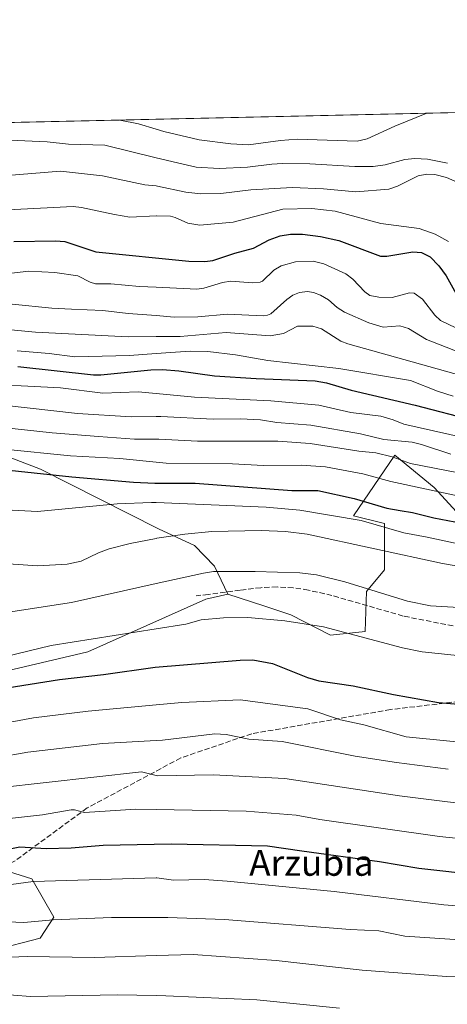
# Model space of a CAD drawing. Units: metres. Extents: x 651233 to 654706, y 4755546 to 4757935.
# Drawn here: x 653207 to 653340, y 4757630 to 4757935 of the extents above; entities that cross this region are included whole.
import ezdxf
from ezdxf.enums import TextEntityAlignment as Align

# ---------------------------------------------------------------- set-up
doc = ezdxf.new("R2010")
doc.units = ezdxf.units.M
doc.header["$MEASUREMENT"] = 0
doc.linetypes.add('DGN Style 3', pattern=[2.307223458686699, 1.648016756204785, -0.6592067024819142])
for name, color, linetype, lineweight in [('Arbolado forestal CxS', 92, 'Continuous', 0), ('Comarca CxS', 21, 'Continuous', 0), ('Comunidad Autónoma CxS', 142, 'Continuous', 0), ('Curva de nivel maestra', 30, 'Continuous', 30), ('Curva de nivel normal', 30, 'Continuous', 0), ('Espacio natural protegido CxS', 121, 'Continuous', 0), ('Municipio CxS', 4, 'Continuous', 0), ('Pastizal CxS', 92, 'Continuous', 0), ('Provincia CxS', 1, 'Continuous', 0), ('Roquedo CxS', 135, 'Continuous', 0), ('Senda', 7, 'DGN Style 3', 0), ('Texto cartográfico', 7, 'Continuous', 0)]:
    doc.layers.add(name, color=color, linetype=linetype, lineweight=lineweight)
doc.styles.add('Style-Arial', font='txt')

# ---------------------------------------------------------------- blocks, each defined once
blk = doc.blocks.new('*U6')
at = {"layer": 'Arbolado forestal CxS', "color": 92, "linetype": 'Continuous', "lineweight": 0}
for points in [[(653199.3349000001, 4757646.9935, 1311.812999999995), (653213.8197, 4757650.689099999, 1313.321599999996), (653218.0346999997, 4757657.1939, 1316.171600000001), (653211.2521000003, 4757669.025900001, 1321.438299999995), (653200.3230999997, 4757672.448100001, 1323.519499999995)], [(653196.4013, 4757731.8377, 1353.946500000005), (653228.6089000005, 4757739.396299999, 1354.257500000007), (653265.1913000002, 4757755.708699999, 1357.775399999999), (653271.9501, 4757757.3007, 1357.975300000006), (653283.0839000001, 4757753.719699999, 1356.715299999996), (653291.4336999999, 4757750.9345, 1356.161800000002), (653303.7603000002, 4757744.568299999, 1354.785099999994), (653314.4961000001, 4757745.761299999, 1356.153300000005), (653314.8945000004, 4757758.0953, 1359.997300000003), (653320.4615000002, 4757764.859099999, 1363.133100000006), (653320.4617, 4757779.1831, 1372.319099999993), (653310.9187000003, 4757781.569900001, 1372.571299999996), (653323.7597000003, 4757800.412699999, 1387.811600000001), (653335.9375, 4757790.3847, 1382.010800000004), (653346.2251000004, 4757779.0657, 1376.142000000007)]]:
    blk.add_polyline3d(points, dxfattribs=at)

msp = doc.modelspace()

# ---------------------------------------------------------------- linework, layer by layer
at = {"layer": 'Arbolado forestal CxS', "color": 92, "linetype": 'Continuous', "lineweight": 0}
for points in [[(653271.9501, 4757757.3007, 1357.975300000006), (653283.0839000001, 4757753.719699999, 1356.715299999996), (653291.4336999999, 4757750.9345, 1356.161800000002), (653303.7603000002, 4757744.568299999, 1354.785099999994), (653314.4961000001, 4757745.761299999, 1356.153300000005), (653314.8945000004, 4757758.0953, 1359.997300000003), (653320.4615000002, 4757764.859099999, 1363.133100000006), (653320.4617, 4757779.1831, 1372.319099999993), (653310.9187000003, 4757781.569900001, 1372.571299999996), (653323.7597000003, 4757800.412699999, 1387.811600000001), (653335.9375, 4757790.3847, 1382.010800000004), (653346.2251000004, 4757779.0657, 1376.142000000007)], [(653271.9501, 4757757.3007, 1357.975300000006), (653265.1913000002, 4757755.708699999, 1357.775399999999), (653228.6089000005, 4757739.396299999, 1354.257500000007), (653196.4013, 4757731.8377, 1353.946500000005), (653178.9057, 4757719.901900001, 1350.5), (653162.6815, 4757693.9781, 1338.420199999993), (653155.4775, 4757682.282500001, 1333.619399999996), (653164.0721000005, 4757673.0573, 1328.015299999999), (653178.3806999996, 4757664.037500001, 1321.765199999994), (653188.4225000005, 4757667.574300001, 1322.217600000004), (653200.3230999997, 4757672.448100001, 1323.519499999995), (653211.2521000003, 4757669.025900001, 1321.438299999995), (653218.0346999997, 4757657.1939, 1316.171600000001), (653213.8197, 4757650.689099999, 1313.321599999996), (653199.3349000001, 4757646.9935, 1311.812999999995), (653186.6853, 4757645.269500001, 1311.733099999998), (653176.7352999998, 4757639.194700001, 1309.718200000003), (653176.3753000004, 4757631.5557, 1305.805399999997), (653179.2955, 4757630.6295, 1305.069199999998)]]:
    msp.add_polyline3d(points, dxfattribs=at)
at = {"layer": 'Comarca CxS', "color": 21, "linetype": 'Continuous', "lineweight": 0, "flags": 128}
msp.add_lwpolyline([(651734.2622571305, 4755556.203638677), (651284.5600011525, 4755546.169982425), (651265.6026000006, 4756404.385000001), (651254.9218076143, 4756887.910144039), (651233.460001154, 4757859.499982403), (654631.8300011798, 4757935.369982404), (654645.1794000004, 4757344.670899999), (654684.1100011808, 4755622.019982424)], close=True, dxfattribs=at)
at = {"layer": 'Comunidad Autónoma CxS', "color": 142, "linetype": 'Continuous', "lineweight": 0, "flags": 128}
msp.add_lwpolyline([(651734.2622571305, 4755556.203638677), (651284.5600011525, 4755546.169982425), (651265.6026000006, 4756404.385000001), (651254.9218076143, 4756887.910144039), (651233.460001154, 4757859.499982403), (654631.8300011798, 4757935.369982404), (654645.1794000004, 4757344.670899999), (654684.1100011808, 4755622.019982424)], close=True, dxfattribs=at)
at = {"layer": 'Curva de nivel maestra', "color": 30, "linetype": 'Continuous', "lineweight": 30, "flags": 128}
for points, elevation in [([(653205.6500000004, 4757866.620100001), (653218.5999999996, 4757866.870100001), (653221.4699999997, 4757866.600099999), (653231.0199999996, 4757863.420100001), (653259.9000000004, 4757860.530099999), (653264.8099999997, 4757860.4101), (653267.3499999996, 4757860.7601), (653274.1500000004, 4757863.020099999), (653279.9500000002, 4757864.550100001), (653284.8200000003, 4757867.1801), (653288.1699999999, 4757868.3201), (653291.3600000005, 4757868.890100001), (653295.0599999997, 4757868.880100001), (653300.7199999997, 4757868.200099999), (653306.3899999997, 4757866.890100001), (653319.3200000003, 4757862.030099999), (653321.1900000004, 4757862.020099999), (653329.2400000002, 4757863.4001), (653331.9900000002, 4757863.210100001), (653334.6500000004, 4757861.840100001), (653337.3700000001, 4757859.120100001), (653339.5800000001, 4757855.940099999), (653342.6699999999, 4757850.390100001)], 1425), ([(653206.8600000005, 4757827.840100001), (653230.29, 4757825.3201), (653232.5599999997, 4757825.290100001), (653248.0800000001, 4757826.870100001), (653251.7400000002, 4757826.9101), (653256.79, 4757826.540100001), (653267.7800000003, 4757824.9901), (653280.7599999999, 4757824.100099999), (653298.9900000002, 4757823.4101), (653302.5199999996, 4757822.7601), (653310.1900000004, 4757820.5001), (653330.0599999997, 4757815.8301), (653348.3200000003, 4757811.0801)], 1400), ([(653195.3600000005, 4757796.700099999), (653223.5899999999, 4757793.6801), (653242.7100000001, 4757792.040100001), (653249.3600000005, 4757791.690099999), (653261.8300000001, 4757791.7401), (653291.79, 4757789.4001), (653299.8700000001, 4757789.4101), (653311.1600000003, 4757786.9001), (653321.2699999996, 4757783.9901), (653325.4000000004, 4757783.2501), (653329.1399999997, 4757782.640100001), (653335.7999999998, 4757780.920100001), (653363.9600000001, 4757775.610099999)], 1375), ([(653201.6500000004, 4757727.920100001), (653219.7800000003, 4757730.890100001), (653233.4000000004, 4757732.4301), (653249.4600000001, 4757734.690099999), (653275.75, 4757736.880100001), (653279.7199999997, 4757736.920100001), (653285.8200000003, 4757735.780099999), (653296.6699999999, 4757731.420100001), (653300.1299999999, 4757730.4001), (653310.8200000003, 4757728.870100001), (653323.3300000001, 4757726.1501), (653337.2000000002, 4757723.7601), (653354.5099999999, 4757722.2401)], 1350), ([(653579.6399999997, 4757626.710100001), (653561.1900000004, 4757636.610099999), (653536.6399999997, 4757647.690099999), (653524.7599999999, 4757651.9901), (653508.25, 4757657.2501), (653499.7100000001, 4757659.420100001), (653485.54, 4757663.5801), (653467.6600000003, 4757666.2401), (653456.0800000001, 4757667.620100001), (653445.9600000001, 4757668.4001), (653416.6699999999, 4757669.3301), (653369.4199999999, 4757668.9301), (653350.5800000001, 4757670.120100001), (653331.1100000005, 4757672.280099999), (653318.9699999997, 4757674.3101), (653294.8899999997, 4757677.600099999), (653284.2599999999, 4757679.220100001), (653254.4400000004, 4757679.790100001), (653233.3200000003, 4757679.4001), (653223.4299999997, 4757678.600099999), (653215.6799999997, 4757678.340100001), (653207.4699999997, 4757678.840100001), (653191.2800000003, 4757675.6801)], 1325)]:
    msp.add_lwpolyline(points, dxfattribs=dict(at, elevation=elevation))
at = {"layer": 'Curva de nivel normal', "color": 30, "linetype": 'Continuous', "lineweight": 0, "flags": 128}
for points, elevation in [([(653333.6436000001, 4757906.387399999), (653323.7400000002, 4757902.32), (653315.1900000004, 4757898.49), (653312.0300000003, 4757897.67), (653293.4400000004, 4757898.350000001), (653288.29, 4757897.960000001), (653278.3899999997, 4757896.600000001), (653272.9000000004, 4757896.91), (653263.0599999997, 4757898.140000001), (653252.0899999999, 4757900.720000001), (653249.733, 4757901.4166), (653244.2400000002, 4757903.039999999), (653238.5300000003, 4757904.26), (653238.4720000002, 4757904.262700001)], 1445), ([(653340.0599999997, 4757890.890000001), (653333.8099999997, 4757892.100000001), (653329.9600000001, 4757892.33), (653326.79, 4757891.99), (653320.7400000002, 4757890.359999999), (653317.04, 4757889.859999999), (653311.2999999998, 4757889.84), (653297.3700000001, 4757890.66), (653288.9199999999, 4757890.76), (653285.5599999997, 4757890.609999999), (653278.0800000001, 4757889.619999999), (653269.2800000003, 4757889.25), (653262.0999999996, 4757889.680000001), (653256.3799999999, 4757890.960000001), (653249.733, 4757892.591499999), (653233.8499999996, 4757896.49), (653222.5800000001, 4757896.779999999), (653215.9600000001, 4757897.51), (653202.1600000003, 4757898.119999999)], 1440), ([(653342.2999999998, 4757885.27), (653339.7699999996, 4757886.430000001), (653336.0999999996, 4757887.380000001), (653333.6699999999, 4757887.52), (653330.9400000004, 4757886.99), (653324.5499999998, 4757883.720000001), (653321.8300000001, 4757882.880000001), (653311.6600000003, 4757882), (653301.6200000001, 4757882.949999999), (653292.0300000003, 4757883.390000001), (653279.1200000001, 4757882.619999999), (653269.7699999996, 4757881.480000001), (653263.5999999996, 4757881.42), (653258.9400000004, 4757881.949999999), (653250.1600000003, 4757883.789999999), (653249.733, 4757883.834000001), (653246.2800000003, 4757884.189999999), (653233.0800000001, 4757886.92), (653220.1500000004, 4757888.380000001), (653202.2999999998, 4757887.02)], 1435), ([(653340.3300000001, 4757866.600000001), (653336.1799999997, 4757868.859999999), (653331.2800000003, 4757870.67), (653319.3300000001, 4757872.189999999), (653305.25, 4757876.029999999), (653297.9800000006, 4757876.84), (653289, 4757876.65), (653273.5999999996, 4757872.640000001), (653263.25, 4757871.67), (653259.5499999998, 4757872.310000001), (653255.6900000004, 4757874.09), (653254.2000000002, 4757874.430000001), (653249.8799999999, 4757874.529999999), (653249.733, 4757874.522500001), (653241.6200000001, 4757874.109999999), (653236.8300000001, 4757874.960000001), (653226.6600000003, 4757877.199999999), (653224.0300000003, 4757877.5), (653197.5800000001, 4757876.16)], 1430), ([(653202.1900000004, 4757856.52), (653210.2699999996, 4757857.380000001), (653218.2999999998, 4757856.980000001), (653225.4800000006, 4757856), (653229.2999999998, 4757854), (653230.9600000001, 4757853.460000001), (653235.7400000002, 4757853.529999999), (653244.5499999998, 4757852.66), (653249.733, 4757852.424699999), (653262.3899999997, 4757851.850000001), (653264.5099999999, 4757852.109999999), (653270.3600000005, 4757853.859999999), (653272.8600000005, 4757854.27), (653279.5599999997, 4757853.779999999), (653281.9600000001, 4757853.960000001), (653282.7400000002, 4757854.369999999), (653286.2400000002, 4757857.77), (653288.5300000003, 4757859.08), (653292.9699999997, 4757860.289999999), (653298.3799999999, 4757860.529999999), (653301.6600000003, 4757859.65), (653308.4800000006, 4757856.560000001), (653310.7199999997, 4757854.99), (653314.4199999999, 4757850.970000001), (653315.9199999999, 4757849.92), (653318.7699999996, 4757849.369999999), (653322.8899999997, 4757849.220000001), (653328.29, 4757850.680000001), (653329.7199999997, 4757850.619999999), (653332.29, 4757848.76), (653336.0599999997, 4757843.82), (653337.8799999999, 4757842.109999999), (653347.6200000001, 4757837.439999999)], 1420), ([(653205.1600000003, 4757847.220000001), (653217.4500000002, 4757845.960000001), (653223.4800000006, 4757845.66), (653233.2599999999, 4757845.26), (653241.0999999996, 4757844.289999999), (653249.733, 4757843.628699999), (653255.3300000001, 4757843.199999999), (653262.6799999997, 4757843.220000001), (653271.8600000005, 4757844.07), (653282.9100000003, 4757843.539999999), (653284.2999999998, 4757843.730000001), (653285.2800000003, 4757844.220000001), (653290.2300000006, 4757848.65), (653292.1299999999, 4757849.960000001), (653294.1799999997, 4757850.789999999), (653296.6799999997, 4757851.119999999), (653298.54, 4757850.850000001), (653300.6900000004, 4757850.02), (653303.1100000005, 4757848.58), (653305.8700000001, 4757846.15), (653308.1600000003, 4757844.67), (653315.6600000003, 4757841.449999999), (653320.0499999998, 4757840.02), (653325.3099999997, 4757840.430000001), (653327.9199999999, 4757839.67), (653333.5499999998, 4757836.27), (653343.8700000001, 4757832.210000001)], 1415), ([(653181.6699999999, 4757841.369999999), (653212.3099999997, 4757838.480000001), (653241.0999999996, 4757837.100000001), (653249.733, 4757837.1591), (653257.1600000003, 4757837.210000001), (653271.4500000002, 4757838.42), (653285.1100000005, 4757837.369999999), (653289.1799999997, 4757838.119999999), (653293.5599999997, 4757840.41), (653298.3300000001, 4757840.380000001), (653301.0300000003, 4757839.550000001), (653306.9299999997, 4757835.74), (653309.1200000001, 4757834.850000001), (653354.1600000003, 4757822.289999999)], 1410), ([(653341.8099999997, 4757818.640000001), (653336.9400000004, 4757820.180000001), (653328.6100000005, 4757823.550000001), (653306.3099999997, 4757827.27), (653284.3499999996, 4757829.75), (653274.3300000001, 4757831.529999999), (653265.7400000002, 4757832.470000001), (653260.25, 4757832.619999999), (653249.733, 4757831.8704), (653241.4500000002, 4757831.279999999), (653224.5999999996, 4757830.869999999), (653216.6399999997, 4757831.91), (653206.6500000004, 4757832.74)], 1405), ([(653360.1200000001, 4757802.5), (653326.5099999999, 4757810.02), (653323.2300000006, 4757811.350000001), (653319.3300000001, 4757812.5), (653310.0700000003, 4757813.640000001), (653300.1500000004, 4757815.869999999), (653285.2699999996, 4757817.199999999), (653261.5999999996, 4757818.359999999), (653249.733, 4757819.4889), (653244.1500000004, 4757820.02), (653233.1799999997, 4757819.58), (653220.0899999999, 4757821.300000001), (653191.5599999997, 4757822.67)], 1395), ([(653195.0199999996, 4757816.75), (653225.4000000004, 4757813.26), (653241.9800000006, 4757812.26), (653249.733, 4757812.344500001), (653251.1600000003, 4757812.359999999), (653267.3899999997, 4757811.51), (653275.8799999999, 4757811.640000001), (653282.1100000005, 4757811.300000001), (653287.1799999997, 4757810.550000001), (653297.6500000004, 4757809.640000001), (653313.04, 4757807.039999999), (653320.3300000001, 4757805.210000001), (653329.0899999999, 4757804.430000001), (653331.9400000004, 4757803.699999999), (653341.0199999996, 4757800.710000001)], 1390), ([(653201.2400000002, 4757809.109999999), (653217.5, 4757807.279999999), (653231.8799999999, 4757806.17), (653243.04, 4757805.359999999), (653249.733, 4757805.359999999), (653250.5499999998, 4757805.359999999), (653262.5999999996, 4757804.730000001), (653287.4100000003, 4757804.77), (653297.4299999997, 4757803.970000001), (653312.5800000001, 4757801.67), (653317.8099999997, 4757801.15), (653322.8600000005, 4757799.84), (653328.5499999998, 4757797.76), (653343.4600000001, 4757794.880000001)], 1385), ([(653343.1500000004, 4757787.75), (653322.4800000006, 4757792.25), (653313.75, 4757794.550000001), (653302.1900000004, 4757796.730000001), (653294.6900000004, 4757797.300000001), (653283.0599999997, 4757797.230000001), (653273.4400000004, 4757797.699999999), (653252.8099999997, 4757797.930000001), (653249.733, 4757798.241800001), (653238.5, 4757799.380000001), (653223.2300000006, 4757800.210000001), (653202.6399999997, 4757802.27)], 1380), ([(653191.4100000003, 4757784.100000001), (653212.9900000002, 4757782.949999999), (653237.6600000003, 4757785.289999999), (653248.3200000003, 4757785.720000001), (653249.733, 4757785.662000001), (653283.8700000001, 4757784.26), (653294.2699999996, 4757783.300000001), (653313.2599999999, 4757780.109999999), (653326.5, 4757776.279999999), (653333.7699999996, 4757775), (653344.7599999999, 4757772.539999999)], 1370), ([(653193.1299999999, 4757767.390000001), (653213.0700000003, 4757766.07), (653222.1399999997, 4757766.560000001), (653226.5300000003, 4757767.5), (653231.8700000001, 4757770.09), (653235.2199999997, 4757771.32), (653241.7000000002, 4757772.980000001), (653249.733, 4757774.5788), (653249.9400000004, 4757774.619999999), (653258.5899999999, 4757775.92), (653266.9699999997, 4757776.699999999), (653282.25, 4757777.07), (653289.8300000001, 4757776.710000001), (653296.5300000003, 4757775.880000001), (653338.4600000001, 4757766.810000001), (653351.0499999998, 4757764.59)], 1365), ([(653202.6100000005, 4757751.460000001), (653223.4900000002, 4757754.730000001), (653249.733, 4757760.571699999), (653264.4600000001, 4757763.850000001), (653267.5099999999, 4757764.359999999), (653280.4699999997, 4757764.369999999), (653294.2999999998, 4757763.91), (653299.4500000002, 4757763.27), (653308.2100000001, 4757761.130000001), (653327.6699999999, 4757755.100000001), (653334.7599999999, 4757753.699999999), (653380.5899999999, 4757751.029999999)], 1360), ([(653202.7199999997, 4757737.83), (653217.1900000004, 4757741.350000001), (653249.733, 4757746.562200001), (653258.9600000001, 4757748.039999999), (653263.7000000002, 4757749.369999999), (653270.6100000005, 4757750.01), (653278.1600000003, 4757750.029999999), (653289.6299999999, 4757748.99), (653301.5899999999, 4757747.199999999), (653326.1399999997, 4757740.680000001), (653332.2300000006, 4757739.42), (653358.9400000004, 4757736.58)], 1355), ([(653355.3700000001, 4757710.32), (653327.2100000001, 4757713.100000001), (653314.0599999997, 4757716.789999999), (653306.9100000003, 4757718.32), (653296.7100000001, 4757721.789999999), (653275.75, 4757724.57), (653257.7400000002, 4757723.720000001), (653249.733, 4757722.990300001), (653228.6600000003, 4757721.07), (653211.75, 4757718.970000001), (653200.0099999999, 4757716.789999999)], 1345), ([(653181.7000000002, 4757703.34), (653210.0300000003, 4757708.369999999), (653233.1299999999, 4757711), (653249.733, 4757711.974500001), (653251.7000000002, 4757712.09), (653267.9699999997, 4757714), (653271.4100000003, 4757713.779999999), (653278.4900000002, 4757712.359999999), (653288.8499999996, 4757711.600000001), (653311.4400000004, 4757707.119999999), (653324.2400000002, 4757705.119999999), (653340.2599999999, 4757703.09)], 1340), ([(653624.4199999999, 4757629.33), (653598.3399999999, 4757641.529999999), (653575.4699999997, 4757651.730000001), (653540.3499999996, 4757666.220000001), (653527.5499999998, 4757671.01), (653499.2400000002, 4757679.439999999), (653480.3600000005, 4757683.730000001), (653466.5899999999, 4757685.34), (653458.2000000002, 4757685.859999999), (653446.8399999999, 4757685.890000001), (653438.9400000004, 4757686.619999999), (653432.7699999996, 4757686.74), (653403.3399999999, 4757688.76), (653392.5499999998, 4757689.109999999), (653380.1100000005, 4757689), (653369.8499999996, 4757690.140000001), (653355.8200000003, 4757690.960000001), (653325.1600000003, 4757694.76), (653289.6600000003, 4757700.140000001), (653267.3899999997, 4757701.25), (653250.1799999997, 4757700.960000001), (653249.733, 4757701.0736), (653245.2599999999, 4757702.210000001), (653200.75, 4757697.26)], 1335), ([(653361.5999999996, 4757679.689999999), (653337.5099999999, 4757682.17), (653300.5099999999, 4757687.49), (653293.1600000003, 4757688.75), (653277.6100000005, 4757689.99), (653249.733, 4757690.536400001), (653243.4299999997, 4757690.66), (653227.5800000001, 4757689.630000001), (653224.4299999997, 4757690.439999999), (653223.3799999999, 4757690.430000001), (653214.5099999999, 4757688.9), (653202.4900000002, 4757687.51)], 1330), ([(653589.6799999997, 4757610.57), (653548.2599999999, 4757631.060000001), (653536.2999999998, 4757636.52), (653533.1699999999, 4757637.619999999), (653524.6500000004, 4757639.470000001), (653515.0899999999, 4757644.24), (653501.7699999996, 4757649.039999999), (653485.5099999999, 4757653.980000001), (653480.3399999999, 4757655.15), (653457.3300000001, 4757657.640000001), (653430.9000000004, 4757659.970000001), (653419.3300000001, 4757660.42), (653404.7100000001, 4757660.4), (653371.7800000003, 4757659), (653360.9000000004, 4757659.220000001), (653338.8799999999, 4757661.02), (653304.9400000004, 4757665.180000001), (653271.7300000006, 4757668.34), (653264.5999999996, 4757668.82), (653255.1200000001, 4757668.630000001), (653249.9199999999, 4757669.4), (653249.733, 4757669.394500001), (653211.5899999999, 4757668.27), (653204.8700000001, 4757667.350000001)], 1320), ([(653537.9000000004, 4757624.930000001), (653518.4400000004, 4757632.600000001), (653494.0999999996, 4757640.76), (653485.2300000006, 4757644.060000001), (653471.9000000004, 4757646.210000001), (653450.3700000001, 4757648.680000001), (653431.4199999999, 4757650.34), (653409.7599999999, 4757651.460000001), (653399.3700000001, 4757651.529999999), (653365.79, 4757649.460000001), (653354.4100000003, 4757649.550000001), (653345.4400000004, 4757650), (653326.8300000001, 4757651.26), (653318.7100000001, 4757652.980000001), (653309.9000000004, 4757653.4), (653270.9600000001, 4757656.5), (653253.3899999997, 4757657.060000001), (653249.733, 4757657.070499999), (653235.9199999999, 4757657.109999999), (653217.79, 4757656.380000001), (653208.79, 4757655.57), (653203.75, 4757655.689999999)], 1315), ([(653519.8600000005, 4757621.4), (653495.0800000001, 4757630.609999999), (653481.5599999997, 4757634.960000001), (653473.1799999997, 4757636.980000001), (653464.2599999999, 4757638.560000001), (653434.5700000003, 4757641.449999999), (653410.2699999996, 4757643.140000001), (653404.5199999996, 4757642.640000001), (653392.1500000004, 4757642.640000001), (653384.3799999999, 4757642.25), (653369.9800000006, 4757640.390000001), (653358.4500000002, 4757638.710000001), (653339.6799999997, 4757638.810000001), (653313.6299999999, 4757640.779999999), (653286.9100000003, 4757643.710000001), (653261.1699999999, 4757645.59), (653249.733, 4757645.249399999), (653230.6100000005, 4757644.680000001), (653209.7599999999, 4757644.939999999), (653194.0099999999, 4757644.4)], 1310), ([(653306.5199999996, 4757628.92), (653280.9500000002, 4757631.600000001), (653252.7599999999, 4757632.800000001), (653249.733, 4757632.8684), (653237.7199999997, 4757633.140000001), (653210.7699999996, 4757632.550000001), (653200.2100000001, 4757633.359999999)], 1305)]:
    msp.add_lwpolyline(points, dxfattribs=dict(at, elevation=elevation))
at = {"layer": 'Espacio natural protegido CxS', "color": 121, "linetype": 'Continuous', "lineweight": 0, "flags": 128}
msp.add_lwpolyline([(651233.460001154, 4757859.499982403), (654631.8300011798, 4757935.369982404)], dxfattribs=at)
msp.add_lwpolyline([(651233.460001154, 4757859.499982403), (654631.8300011798, 4757935.369982404)], dxfattribs=at)
at = {"layer": 'Municipio CxS', "color": 4, "linetype": 'Continuous', "lineweight": 0, "flags": 128}
msp.add_lwpolyline([(651233.460001154, 4757859.499982403), (654631.8300011798, 4757935.369982404), (654645.1794000004, 4757344.670899999), (654684.1100011808, 4755622.019982424), (651734.2622571305, 4755556.203638677)], dxfattribs=at)
at = {"layer": 'Pastizal CxS', "color": 92, "linetype": 'Continuous', "lineweight": 0}
for points in [[(652934.1098999997, 4757897.467800001, 1399.091199999995), (653018.2175000003, 4757866.9189, 1399.543300000005), (653144.4439000003, 4757822.577099999, 1395.891499999998), (653213.9561000001, 4757796.0317, 1377.682100000005), (653250.4789000005, 4757777.591499999, 1366.719200000007), (653261.6127000004, 4757772.419500001, 1364.161900000006), (653267.7874999996, 4757765.9465, 1361.481799999994), (653271.9501, 4757757.3007, 1357.975300000006)], [(653144.4439000003, 4757822.577099999, 1395.891499999998), (653213.9561000001, 4757796.0317, 1377.682100000005), (653250.4789000005, 4757777.591499999, 1366.719200000007), (653261.6127000004, 4757772.419500001, 1364.161900000006), (653267.7874999996, 4757765.9465, 1361.481799999994), (653271.9501, 4757757.3007, 1357.975300000006), (653265.1913000002, 4757755.708699999, 1357.775399999999), (653228.6089000005, 4757739.396299999, 1354.257500000007), (653196.4013, 4757731.8377, 1353.946500000005)], [(653271.9501, 4757757.3007, 1357.975300000006), (653265.1913000002, 4757755.708699999, 1357.775399999999), (653228.6089000005, 4757739.396299999, 1354.257500000007), (653196.4013, 4757731.8377, 1353.946500000005), (653178.9057, 4757719.901900001, 1350.5), (653162.6815, 4757693.9781, 1338.420199999993), (653155.4775, 4757682.282500001, 1333.619399999996), (653164.0721000005, 4757673.0573, 1328.015299999999), (653178.3806999996, 4757664.037500001, 1321.765199999994), (653188.4225000005, 4757667.574300001, 1322.217600000004), (653200.3230999997, 4757672.448100001, 1323.519499999995), (653211.2521000003, 4757669.025900001, 1321.438299999995), (653218.0346999997, 4757657.1939, 1316.171600000001), (653213.8197, 4757650.689099999, 1313.321599999996), (653199.3349000001, 4757646.9935, 1311.812999999995), (653186.6853, 4757645.269500001, 1311.733099999998), (653176.7352999998, 4757639.194700001, 1309.718200000003), (653176.3753000004, 4757631.5557, 1305.805399999997), (653179.2955, 4757630.6295, 1305.069199999998)], [(653200.3230999997, 4757672.448100001, 1323.519499999995), (653211.2521000003, 4757669.025900001, 1321.438299999995), (653218.0346999997, 4757657.1939, 1316.171600000001), (653213.8197, 4757650.689099999, 1313.321599999996), (653199.3349000001, 4757646.9935, 1311.812999999995)]]:
    msp.add_polyline3d(points, dxfattribs=at)
at = {"layer": 'Provincia CxS', "color": 1, "linetype": 'Continuous', "lineweight": 0, "flags": 128}
msp.add_lwpolyline([(651734.2622571305, 4755556.203638677), (651284.5600011525, 4755546.169982425), (651265.6026000006, 4756404.385000001), (651254.9218076143, 4756887.910144039), (651233.460001154, 4757859.499982403), (654631.8300011798, 4757935.369982404), (654645.1794000004, 4757344.670899999), (654684.1100011808, 4755622.019982424)], close=True, dxfattribs=at)
at = {"layer": 'Roquedo CxS', "color": 135, "linetype": 'Continuous', "lineweight": 0, "extrusion": (-0.1260758648722782, -0.002814692831524981, 0.992016609639663), "elevation": -94323.33083474176, "flags": 128}
msp.add_lwpolyline([(-4742138.810777856, 753084.2127143233), (-4742138.810777857, 753757.9478044199)], dxfattribs=at)
at = {"layer": 'Roquedo CxS', "color": 135, "linetype": 'Continuous', "lineweight": 0}
for points in [[(652934.1102, 4757897.467700001, 1399.091199999995), (653602.3002000004, 4757912.385299999, 1484.054099999994), (653605.7516999999, 4757908.299900001, 1483.778200000001), (653618.5921, 4757895.7391, 1481.944499999998), (653641.5565, 4757886.4649, 1481.280299999999), (653653.6911000004, 4757880.2467, 1480.216899999999), (653730.8954999996, 4757873.074100001, 1482.800900000002), (653782.1545000002, 4757881.344500001, 1480.829100000003), (653811.9178999999, 4757884.653100001, 1479.292400000006), (653859.0173000004, 4757918.116599999, 1485.531600000002), (654146.4649999999, 4757924.534, 1483.397700000001)], [(652934.1098999997, 4757897.467800001, 1399.091199999995), (653018.2175000003, 4757866.9189, 1399.543300000005), (653144.4439000003, 4757822.577099999, 1395.891499999998), (653213.9561000001, 4757796.0317, 1377.682100000005), (653250.4789000005, 4757777.591499999, 1366.719200000007), (653261.6127000004, 4757772.419500001, 1364.161900000006), (653267.7874999996, 4757765.9465, 1361.481799999994), (653271.9501, 4757757.3007, 1357.975300000006)], [(653346.2251000004, 4757779.0657, 1376.142000000007), (653335.9375, 4757790.3847, 1382.010800000004), (653323.7597000003, 4757800.412699999, 1387.811600000001), (653310.9187000003, 4757781.569900001, 1372.571299999996), (653320.4617, 4757779.1831, 1372.319099999993), (653320.4615000002, 4757764.859099999, 1363.133100000006), (653314.8945000004, 4757758.0953, 1359.997300000003), (653314.4961000001, 4757745.761299999, 1356.153300000005), (653303.7603000002, 4757744.568299999, 1354.785099999994), (653291.4336999999, 4757750.9345, 1356.161800000002), (653283.0839000001, 4757753.719699999, 1356.715299999996), (653271.9501, 4757757.3007, 1357.975300000006), (653267.7874999996, 4757765.9465, 1361.481799999994), (653261.6127000004, 4757772.419500001, 1364.161900000006), (653250.4789000005, 4757777.591499999, 1366.719200000007), (653213.9561000001, 4757796.0317, 1377.682100000005), (653144.4439000003, 4757822.577099999, 1395.891499999998)], [(653271.9501, 4757757.3007, 1357.975300000006), (653283.0839000001, 4757753.719699999, 1356.715299999996), (653291.4336999999, 4757750.9345, 1356.161800000002), (653303.7603000002, 4757744.568299999, 1354.785099999994), (653314.4961000001, 4757745.761299999, 1356.153300000005), (653314.8945000004, 4757758.0953, 1359.997300000003), (653320.4615000002, 4757764.859099999, 1363.133100000006), (653320.4617, 4757779.1831, 1372.319099999993), (653310.9187000003, 4757781.569900001, 1372.571299999996), (653323.7597000003, 4757800.412699999, 1387.811600000001), (653335.9375, 4757790.3847, 1382.010800000004), (653346.2251000004, 4757779.0657, 1376.142000000007)]]:
    msp.add_polyline3d(points, dxfattribs=at)
at = {"layer": 'Senda', "color": 7, "linetype": 'DGN Style 3', "lineweight": 0}
for points in [[(653425.1601, 4757729.870100001, 1362.721699999995), (653387.2200999996, 4757738.200099999, 1355.969700000001), (653365.8800999997, 4757741.880100001, 1362.088600000003), (653346.3201000001, 4757746.540100001, 1362.154699999999), (653326.2801000001, 4757750.520099999, 1366.641099999993), (653304.2200999996, 4757756.880100001, 1366.175600000002), (653296.9101, 4757758.550100001, 1360.616299999994), (653292.2100999998, 4757759.280099999, 1360.975600000005), (653287.2001, 4757759.530099999, 1360.276299999998), (653282.1801000005, 4757759.3101, 1360.985000000001), (653275.7701000003, 4757758.540100001, 1361.514899999995), (653265.8901000004, 4757757.220100001, 1362.942500000005), (653262.1801000005, 4757756.7601, 1362.118900000001)], [(653425.1601, 4757729.870100001, 1362.721699999995), (653392.3601000002, 4757732.020099999, 1359.613500000007), (653368.8601000002, 4757727.020099999, 1365.324600000007), (653322.3601000002, 4757721.520099999, 1358.895999999993), (653279.3601000002, 4757714.020099999, 1355.139999999999), (653257.3601000002, 4757706.520099999, 1352.198199999999), (653228.3601000002, 4757691.020099999, 1342.344800000006), (653205.8601000002, 4757674.520099999, 1330.066900000005), (653179.8601000002, 4757661.020099999, 1331.357799999998), (653168.3601000002, 4757653.520099999, 1327.431299999997), (653156.3601000002, 4757640.520099999, 1314.517200000002), (653147.3601000002, 4757630.020099999, 1311.191699999996), (653131.8601000002, 4757622.520099999, 1310.097099999999), (653121.8601000002, 4757621.520099999, 1310.353700000007), (653107.3601000002, 4757624.020099999, 1311.681200000006), (653092.7302000001, 4757619.800100001, 1309.509699999995)]]:
    msp.add_polyline3d(points, dxfattribs=at)

# ---------------------------------------------------------------- block references
at = {"layer": 'Arbolado forestal CxS', "color": 92, "linetype": 'Continuous', "lineweight": 0}
msp.add_blockref('*U6', (0, 0), dxfattribs=at)

# ---------------------------------------------------------------- texts
at = {"layer": 'Texto cartográfico', "color": 7, "linetype": 'Continuous', "lineweight": 0, "style": 'Style-Arial'}
msp.add_text('Arzubia', height=8, dxfattribs=at).set_placement((653297.8558219518, 4757674.000150001), align=Align.MIDDLE_CENTER)

doc.saveas('drawing.dxf')
